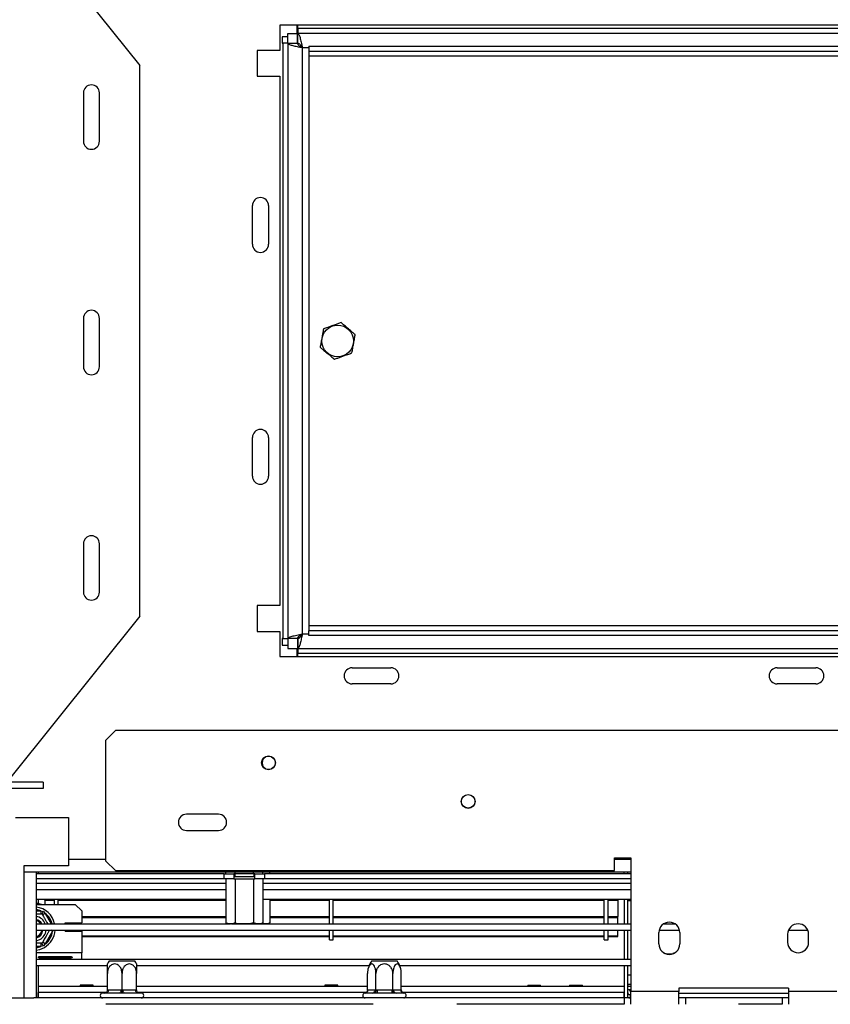
# Model space of a CAD drawing. Units: millimetres. Extents: x 2 to 270, y 3 to 204.
# Drawn here: x 25 to 40, y 29 to 47 of the extents above; entities that cross this region are included whole.
import ezdxf

# ---------------------------------------------------------------- set-up
doc = ezdxf.new("R2010")
doc.units = ezdxf.units.MM

msp = doc.modelspace()

# ---------------------------------------------------------------- linework, layer by layer
at = {"color": 7, "linetype": 'Continuous', "lineweight": 25}
for p, q in [((25.23336, 49.41167), (27.58631, 46.47049)), ((56.79219, 47.20579), (30.14513, 47.20579)), ((30.14513, 47.20579), (30.14513, 46.74697)), ((30.45517, 47.20579), (30.45517, 47.05873)), ((30.47282, 47.14697), (30.47282, 47.20579)), ((30.47282, 47.14697), (30.47282, 47.05873)), ((56.4645, 47.14697), (30.47282, 47.14697)), ((30.29219, 46.99575), (30.18631, 46.99575)), ((30.18631, 46.99575), (30.18631, 46.8781)), ((30.29219, 46.8781), (30.29219, 47.05873)), ((30.29219, 47.05873), (30.46866, 47.05873)), ((30.46866, 46.8781), (30.46866, 47.05873)), ((30.47282, 46.88226), (30.47282, 47.05873)), ((30.47454, 47.05873), (30.47282, 47.05873)), ((56.46278, 47.05873), (30.47454, 47.05873)), ((30.18631, 46.8781), (30.20395, 46.8781)), ((30.20395, 46.8781), (30.20395, 36.00407)), ((30.29219, 46.8781), (30.20395, 46.8781)), ((30.29219, 46.8781), (30.46866, 46.8781)), ((30.29219, 46.8781), (30.29219, 36.00407)), ((30.49938, 46.8705), (30.4756, 46.8705)), ((30.55689, 46.79403), (30.55689, 36.08814)), ((30.67454, 46.82344), (43.3216, 46.82344)), ((30.67454, 46.82344), (30.67454, 46.7352)), ((29.73336, 46.74697), (29.73336, 46.27638)), ((30.14513, 46.74697), (29.73336, 46.74697)), ((30.67454, 46.7352), (43.3216, 46.7352)), ((30.67454, 46.7352), (30.67454, 46.64697)), ((30.67454, 46.64697), (43.3216, 46.64697)), ((30.67454, 46.64697), (30.67454, 36.2352)), ((27.58631, 36.41167), (27.58631, 46.47049)), ((29.73336, 46.27638), (30.14513, 46.27638)), ((30.14513, 46.27638), (30.14513, 36.60579)), ((26.55689, 45.97049), (26.55689, 45.08814)), ((26.85101, 45.08814), (26.85101, 45.97049)), ((29.64513, 43.20579), (29.64513, 43.91167)), ((29.93925, 43.91167), (29.93925, 43.20579)), ((26.55689, 41.85284), (26.55689, 40.97049)), ((26.85101, 40.97049), (26.85101, 41.85284)), ((29.64513, 38.9705), (29.64513, 39.67638)), ((29.93925, 39.67638), (29.93925, 38.9705)), ((26.55689, 37.7352), (26.55689, 36.85284)), ((26.85101, 36.85284), (26.85101, 37.7352)), ((30.14513, 36.60579), (29.73336, 36.60579)), ((29.73336, 36.60579), (29.73336, 36.1352)), ((27.58631, 36.41167), (25.23336, 33.47049)), ((30.67454, 36.2352), (30.67454, 36.14697)), ((43.3216, 36.2352), (30.67454, 36.2352)), ((29.73336, 36.1352), (30.14513, 36.1352)), ((30.14513, 36.1352), (30.14513, 35.67638)), ((30.18631, 36.00407), (30.18631, 35.88642)), ((30.20395, 36.00407), (30.18631, 36.00407)), ((30.20395, 36.00407), (30.29219, 36.00407)), ((30.46866, 36.00407), (30.29219, 36.00407)), ((30.29219, 36.00407), (30.29219, 35.82344)), ((30.46866, 36.00407), (30.46866, 35.82344)), ((30.47282, 35.99991), (30.47282, 35.82344)), ((30.47485, 36.02344), (30.51275, 36.02344)), ((43.3216, 36.14697), (30.67454, 36.14697)), ((30.67454, 36.05873), (30.67454, 36.14697)), ((43.3216, 36.05873), (30.67454, 36.05873)), ((30.18631, 35.88642), (30.29219, 35.88642)), ((30.29219, 35.82344), (30.46866, 35.82344)), ((30.45517, 35.82344), (30.45517, 35.67638)), ((30.47282, 35.82344), (30.47454, 35.82344)), ((30.47282, 35.82344), (30.47282, 35.7352)), ((30.47454, 35.82344), (56.4645, 35.82344)), ((30.14513, 35.67638), (56.79219, 35.67638)), ((30.47282, 35.7352), (56.4645, 35.7352)), ((30.47282, 35.67638), (30.47282, 35.7352)), ((31.46866, 35.4705), (32.17454, 35.4705)), ((39.23336, 35.4705), (39.93925, 35.4705)), ((32.17454, 35.17638), (31.46866, 35.17638)), ((39.93925, 35.17638), (39.23336, 35.17638)), ((27.14513, 34.32344), (26.96866, 34.14697)), ((89.23336, 34.32344), (27.14513, 34.32344)), ((26.96866, 31.94108), (26.96866, 34.14697)), ((25.8216, 33.38226), (23.81454, 33.38226)), ((25.8216, 33.38226), (25.8216, 33.26461)), ((25.8216, 33.26461), (23.81454, 33.26461)), ((25.31774, 32.7352), (26.28513, 32.7352)), ((26.28513, 32.7352), (26.28513, 31.85285)), ((29.02748, 32.79403), (28.43925, 32.79403)), ((28.43925, 32.49991), (29.02748, 32.49991)), ((26.28513, 31.85285), (25.46866, 31.85285)), ((25.46866, 31.85285), (25.46866, 31.7352)), ((26.96866, 31.94108), (27.14513, 31.76461)), ((36.26278, 31.99991), (36.55689, 31.99991)), ((36.26278, 31.76461), (36.26278, 31.99991)), ((36.55689, 31.99991), (36.55689, 29.55873)), ((25.69689, 31.7352), (25.46866, 31.7352)), ((25.46866, 31.7352), (25.46866, 29.44108)), ((25.69689, 31.7352), (25.69689, 29.44108)), ((36.55689, 31.7352), (25.69689, 31.7352)), ((29.13042, 31.70579), (25.69689, 31.70579)), ((25.73336, 31.7352), (25.73336, 31.70579)), ((27.14513, 31.76461), (36.26278, 31.76461)), ((29.13042, 31.61756), (29.13042, 31.70579)), ((29.13042, 31.70579), (29.30689, 31.70579)), ((29.15845, 31.70579), (29.15845, 31.7352)), ((29.30689, 31.70579), (29.30689, 31.61756)), ((29.32826, 31.70579), (29.30689, 31.70579)), ((29.3216, 31.70579), (29.3216, 31.65285)), ((29.32826, 31.70579), (29.32826, 31.7352)), ((29.66788, 31.70579), (29.32826, 31.70579)), ((29.66788, 31.70579), (29.66788, 31.7352)), ((29.68925, 31.70579), (29.66788, 31.70579)), ((29.67454, 31.65285), (29.67454, 31.70579)), ((29.68925, 31.61756), (29.68925, 31.70579)), ((29.68925, 31.70579), (29.86572, 31.70579)), ((29.83769, 31.70579), (29.83769, 31.7352)), ((29.86572, 31.70579), (29.86572, 31.61756)), ((36.55689, 31.70579), (29.86572, 31.70579)), ((29.96365, 31.70579), (29.96365, 31.7352)), ((36.43925, 31.70579), (36.43925, 31.7352)), ((36.49807, 31.7352), (36.49807, 31.70579)), ((29.13042, 31.61756), (25.69689, 31.61756)), ((29.30689, 31.61756), (29.13042, 31.61756)), ((29.15845, 31.61756), (29.15845, 30.81167)), ((29.3216, 31.65285), (29.30689, 31.64108)), ((29.30689, 31.61756), (29.32826, 31.61756)), ((29.67454, 31.65285), (29.3216, 31.65285)), ((29.32826, 31.61756), (29.32826, 30.81167)), ((29.32826, 31.61756), (29.66788, 31.61756)), ((29.66788, 31.61756), (29.66788, 30.81167)), ((29.66788, 31.61756), (29.68925, 31.61756)), ((29.68925, 31.64108), (29.67454, 31.65285)), ((29.86572, 31.61756), (29.68925, 31.61756)), ((29.83769, 31.61756), (29.83769, 30.81167)), ((36.55689, 31.61756), (29.86572, 31.61756)), ((29.15845, 31.2352), (25.69689, 31.2352)), ((25.69689, 31.14697), (26.40983, 31.14697)), ((25.73336, 31.2352), (25.73336, 31.16803)), ((25.85101, 31.22913), (25.85101, 31.2352)), ((25.85101, 31.22913), (26.02748, 31.22913)), ((25.85101, 31.22665), (25.85101, 31.22913)), ((25.85101, 31.22665), (26.02748, 31.22665)), ((25.85101, 31.22665), (25.85101, 31.14697)), ((26.02748, 31.14697), (26.02748, 31.2352)), ((26.09807, 31.14697), (26.09807, 31.2352)), ((26.09807, 31.22913), (29.15845, 31.22913)), ((26.09807, 31.22665), (29.15845, 31.22665)), ((26.52748, 31.02932), (26.40983, 31.14697)), ((36.55689, 31.2352), (29.83769, 31.2352)), ((29.96365, 31.2352), (29.96365, 30.81167)), ((29.96365, 31.22913), (31.05101, 31.22913)), ((29.96365, 31.22665), (31.05101, 31.22665)), ((31.05101, 30.79403), (31.05101, 31.2352)), ((31.1216, 30.79403), (31.1216, 31.2352)), ((31.1216, 31.22913), (36.07454, 31.22913)), ((31.1216, 31.22665), (36.07454, 31.22665)), ((36.07454, 30.79403), (36.07454, 31.2352)), ((36.14513, 30.79403), (36.14513, 31.2352)), ((36.14513, 31.22913), (36.3216, 31.22913)), ((36.14513, 31.22665), (36.3216, 31.22665)), ((36.3216, 31.22913), (36.3216, 31.2352)), ((36.3216, 31.22665), (36.3216, 31.22913)), ((36.3216, 31.22665), (36.3216, 30.9257)), ((36.43925, 31.2352), (36.43925, 30.79403)), ((36.49807, 31.2352), (36.49807, 30.79403)), ((36.49807, 31.21756), (36.55689, 31.21756)), ((25.77923, 31.03226), (25.82675, 31.02037)), ((25.77923, 31.03226), (25.77923, 30.97344)), ((25.86081, 30.98516), (25.80986, 30.95575)), ((25.82675, 31.02037), (25.86081, 30.98516)), ((26.52748, 31.02932), (26.52748, 30.80873)), ((25.69689, 30.79403), (29.20395, 30.79403)), ((26.2216, 30.80873), (26.52748, 30.80873)), ((26.2216, 30.79403), (26.2216, 30.80873)), ((26.52748, 30.9257), (29.15845, 30.9257)), ((26.52748, 30.90825), (29.15845, 30.90825)), ((29.20395, 30.79403), (29.24336, 30.79403)), ((29.26226, 30.79402), (29.51094, 30.79402)), ((29.49439, 30.79402), (29.74162, 30.79402)), ((29.75278, 30.79403), (29.79219, 30.79403)), ((29.79219, 30.79403), (36.55689, 30.79403)), ((29.96365, 30.9257), (31.05101, 30.9257)), ((29.96365, 30.90825), (31.05101, 30.90825)), ((31.1216, 30.9257), (36.07454, 30.9257)), ((31.1216, 30.90825), (36.07454, 30.90825)), ((36.14513, 30.9257), (36.3216, 30.9257)), ((36.14513, 30.90825), (36.3216, 30.90825)), ((36.3216, 30.90825), (36.3216, 30.9257)), ((36.3216, 30.79403), (36.3216, 30.90825)), ((37.16089, 30.79403), (37.36466, 30.79403)), ((25.69689, 30.67638), (36.55689, 30.67638)), ((25.79562, 30.65503), (25.80121, 30.67638)), ((25.81316, 30.67638), (25.80677, 30.65127)), ((25.99491, 30.65869), (25.86081, 30.42642)), ((26.2216, 30.66167), (26.2216, 30.67638)), ((26.2216, 30.66167), (26.52748, 30.66167)), ((26.52748, 30.66167), (26.52748, 30.26461)), ((31.05101, 30.49991), (31.05101, 30.67638)), ((31.1216, 30.49991), (31.1216, 30.67638)), ((36.07454, 30.49991), (36.07454, 30.67638)), ((36.14513, 30.49991), (36.14513, 30.67638)), ((36.3216, 30.57316), (36.3216, 30.67638)), ((36.43925, 30.67638), (36.43925, 30.14697)), ((36.49807, 30.67638), (36.49807, 30.14697)), ((37.0716, 30.42638), (37.0716, 30.63226)), ((37.07676, 30.67638), (37.44879, 30.67638)), ((37.45395, 30.63226), (37.45395, 30.42638)), ((39.42454, 30.60285), (39.42454, 30.45579)), ((39.43925, 30.67638), (39.79219, 30.67638)), ((39.80689, 30.45579), (39.80689, 30.60285)), ((25.69689, 30.47986), (25.76102, 30.50506)), ((25.77923, 30.43814), (25.77923, 30.37932)), ((25.86081, 30.42642), (25.80986, 30.45583)), ((25.86081, 30.42642), (25.82675, 30.39121)), ((26.52748, 30.57316), (31.05101, 30.57316)), ((26.52748, 30.55935), (31.05101, 30.55935)), ((31.05101, 30.49991), (31.1216, 30.49991)), ((31.1216, 30.57316), (36.07454, 30.57316)), ((31.1216, 30.55935), (36.07454, 30.55935)), ((36.07454, 30.49991), (36.14513, 30.49991)), ((36.14513, 30.57316), (36.3216, 30.57316)), ((36.14513, 30.55935), (36.3216, 30.55935)), ((36.3216, 30.55935), (36.3216, 30.57316)), ((25.82675, 30.39121), (25.77923, 30.37932)), ((26.52748, 30.14697), (26.52748, 30.26461)), ((37.25035, 30.2368), (37.32741, 30.25416)), ((37.32741, 30.25416), (37.34874, 30.25896)), ((25.69689, 30.14697), (36.55689, 30.14697)), ((25.76278, 30.19727), (26.3216, 30.19727)), ((25.76278, 30.16815), (25.76278, 30.19727)), ((26.3216, 30.16815), (25.76278, 30.16815)), ((26.3216, 30.16815), (26.3216, 30.19727)), ((27.03099, 30.11756), (27.26278, 30.11756)), ((27.26278, 30.11756), (27.49456, 30.11756)), ((31.8251, 30.11756), (32.17279, 30.11756)), ((32.17279, 30.11756), (32.28868, 30.11756)), ((25.69689, 30.02932), (26.99513, 30.02932)), ((25.73336, 30.02932), (25.73336, 29.44108)), ((26.99513, 29.58781), (26.99513, 29.88814)), ((27.26278, 29.58781), (27.26278, 29.88814)), ((27.53042, 30.02932), (31.7751, 30.02932)), ((27.53042, 29.58781), (27.53042, 29.88814)), ((31.74784, 29.58781), (31.74784, 29.88814)), ((31.90237, 29.58781), (31.90237, 29.88814)), ((32.21142, 29.58781), (32.21142, 29.88814)), ((32.33869, 30.02932), (36.55689, 30.02932)), ((32.36595, 29.58781), (32.36595, 29.88814)), ((36.43925, 30.02932), (36.43925, 29.44108)), ((36.49807, 30.02932), (36.49807, 29.44108)), ((36.49807, 29.86461), (36.55689, 29.86461)), ((26.49355, 29.64825), (25.73336, 29.64825)), ((26.99513, 29.64697), (25.73336, 29.64697)), ((25.73336, 29.44108), (25.73336, 29.54108)), ((26.49818, 29.6705), (26.49328, 29.64697)), ((26.73325, 29.6705), (26.49818, 29.6705)), ((26.73816, 29.64697), (26.73325, 29.6705)), ((26.99513, 29.64825), (26.73789, 29.64825)), ((26.93631, 29.52932), (26.90983, 29.52932)), ((26.9482, 29.5281), (26.93631, 29.52932)), ((26.9834, 29.52932), (26.9482, 29.5281)), ((27.21568, 29.52932), (26.9834, 29.52932)), ((26.99513, 29.58781), (27.01281, 29.58814)), ((27.01281, 29.58814), (27.24509, 29.58814)), ((27.26278, 29.5281), (27.21568, 29.52932)), ((27.24509, 29.58814), (27.26278, 29.58781)), ((27.26278, 29.58781), (27.28046, 29.58814)), ((27.30987, 29.52932), (27.26278, 29.5281)), ((27.28046, 29.58814), (27.51274, 29.58814)), ((27.54215, 29.52932), (27.30987, 29.52932)), ((27.51274, 29.58814), (27.53042, 29.58781)), ((30.96413, 29.64825), (27.53042, 29.64825)), ((31.74784, 29.64697), (27.53042, 29.64697)), ((27.57735, 29.5281), (27.54215, 29.52932)), ((27.58925, 29.52932), (27.57735, 29.5281)), ((27.61572, 29.52932), (27.58925, 29.52932)), ((30.96877, 29.6705), (30.96387, 29.64697)), ((31.20384, 29.6705), (30.96877, 29.6705)), ((31.20874, 29.64697), (31.20384, 29.6705)), ((31.74784, 29.64825), (31.20848, 29.64825)), ((31.70711, 29.52932), (31.69365, 29.5281)), ((31.84121, 29.52932), (31.70711, 29.52932)), ((31.74784, 29.58781), (31.75805, 29.58814)), ((31.75805, 29.58814), (31.89216, 29.58814)), ((31.87527, 29.5281), (31.84121, 29.52932)), ((31.92279, 29.52932), (31.87527, 29.5281)), ((31.89216, 29.58814), (31.90237, 29.58781)), ((31.90237, 29.58781), (31.92279, 29.58814)), ((31.92279, 29.58814), (32.191, 29.58814)), ((31.92279, 29.58814), (31.92279, 29.52932)), ((32.191, 29.52932), (31.92279, 29.52932)), ((32.191, 29.58814), (32.191, 29.52932)), ((32.191, 29.58814), (32.21142, 29.58781)), ((32.23851, 29.5281), (32.191, 29.52932)), ((32.21142, 29.58781), (32.22163, 29.58814)), ((32.22163, 29.58814), (32.35574, 29.58814)), ((32.27257, 29.52932), (32.23851, 29.5281)), ((32.40668, 29.52932), (32.27257, 29.52932)), ((32.35574, 29.58814), (32.36595, 29.58781)), ((34.67002, 29.64825), (32.36595, 29.64825)), ((36.43925, 29.64697), (32.36595, 29.64697)), ((32.42014, 29.5281), (32.40668, 29.52932)), ((34.67465, 29.6705), (34.66975, 29.64697)), ((34.67465, 29.6705), (34.90973, 29.6705)), ((34.91463, 29.64697), (34.90973, 29.6705)), ((35.43472, 29.64825), (34.91436, 29.64825)), ((35.43936, 29.6705), (35.43445, 29.64697)), ((35.43936, 29.6705), (35.67443, 29.6705)), ((35.67933, 29.64697), (35.67443, 29.6705)), ((36.43925, 29.64825), (35.67906, 29.64825)), ((36.43925, 29.44108), (36.43925, 29.54108)), ((36.55689, 29.64697), (36.49807, 29.64697)), ((36.55689, 29.58814), (36.49807, 29.58814)), ((36.54513, 29.49991), (36.54513, 29.44108)), ((36.55689, 29.49991), (36.54513, 29.49991)), ((37.43925, 29.55873), (36.55689, 29.55873)), ((36.55689, 29.32344), (36.55689, 29.55873)), ((39.43925, 29.61756), (37.43925, 29.61756)), ((37.43925, 29.61756), (37.43925, 29.55873)), ((37.43925, 29.32344), (37.43925, 29.55873)), ((39.43925, 29.61756), (39.43925, 29.55873)), ((40.3216, 29.55873), (39.43925, 29.55873)), ((39.43925, 29.55873), (39.43925, 29.32344)), ((24.93219, 29.44108), (25.46866, 29.44108)), ((25.46866, 29.44108), (25.64891, 29.44108)), ((36.43925, 29.44108), (25.64891, 29.44108)), ((31.8511, 29.32344), (26.96875, 29.32344)), ((36.43925, 29.32344), (33.38051, 29.32344)), ((36.43925, 29.44108), (36.43925, 29.32344)), ((36.55689, 29.44108), (36.43925, 29.44108)), ((37.55689, 29.44108), (37.43925, 29.44108)), ((37.55689, 29.44108), (37.55689, 29.32344)), ((39.3216, 29.44108), (37.55689, 29.44108)), ((39.3216, 29.32344), (38.52757, 29.32344)), ((39.3216, 29.44108), (39.3216, 29.32344)), ((39.43925, 29.44108), (39.3216, 29.44108))]:
    msp.add_line(p, q, dxfattribs=at)
at = {"color": 8, "linetype": 'Continuous', "lineweight": 25}
for p, q in [((30.67454, 46.79403), (30.55689, 46.79403)), ((30.55689, 36.08814), (30.67454, 36.08814)), ((26.96866, 31.9705), (26.28513, 31.9705)), ((36.55689, 31.9705), (36.26278, 31.9705)), ((29.15845, 31.52932), (25.69689, 31.52932)), ((36.55689, 31.52932), (29.83769, 31.52932)), ((29.15845, 31.41167), (25.69689, 31.41167)), ((36.55689, 31.41167), (29.83769, 31.41167)), ((25.69689, 31.03226), (25.77923, 31.03226)), ((25.86081, 30.98516), (25.97116, 30.79403)), ((25.99491, 30.65869), (25.96428, 30.67638)), ((25.99997, 30.67638), (25.99491, 30.65869)), ((25.77923, 30.37932), (25.69689, 30.37932)), ((26.52748, 30.26461), (25.69689, 30.26461)), ((36.55689, 29.68814), (36.49807, 29.68814)), ((26.9716, 29.54108), (25.73336, 29.54108)), ((31.72212, 29.54108), (27.55395, 29.54108)), ((36.43925, 29.54108), (32.39166, 29.54108)), ((37.43925, 29.52932), (39.43925, 29.52932))]:
    msp.add_line(p, q, dxfattribs=at)
at = {"color": 7, "linetype": 'Continuous', "lineweight": 25, "flags": 128}
for points in [[(25.69689, 31.17352), (25.7214, 31.17016), (25.80889, 31.14697)], [(25.77115, 31.14697), (25.7195, 31.15855), (25.69689, 31.16168)], [(29.83242, 30.80746), (29.83283, 30.80776), (29.83768, 30.81166)], [(29.95839, 30.80746), (29.9588, 30.80776), (29.96364, 30.81166)], [(25.69689, 30.31212), (25.75901, 30.32541), (25.84366, 30.36193)], [(36.49807, 29.68814), (36.50146, 29.65372), (36.50294, 29.64697)], [(27.01281, 29.58814), (27.01225, 29.57667), (27.01057, 29.56563), (27.00786, 29.55546), (27.0042, 29.54655), (26.99974, 29.53923), (26.99466, 29.5338), (26.98914, 29.53045), (26.9834, 29.52932)], [(27.24509, 29.58814), (27.24453, 29.57667), (27.24285, 29.56563), (27.24013, 29.55546), (27.23648, 29.54655), (27.23202, 29.53923), (27.22694, 29.5338), (27.22142, 29.53045), (27.21568, 29.52932)], [(27.30987, 29.52932), (27.30413, 29.53045), (27.29862, 29.5338), (27.29353, 29.53923), (27.28907, 29.54655), (27.28542, 29.55546), (27.2827, 29.56563), (27.28103, 29.57667), (27.28046, 29.58814)], [(27.54215, 29.52932), (27.53641, 29.53045), (27.53089, 29.5338), (27.52581, 29.53923), (27.52135, 29.54655), (27.5177, 29.55546), (27.51498, 29.56563), (27.5133, 29.57667), (27.51274, 29.58814)], [(36.52914, 29.58814), (36.54976, 29.56336), (36.55689, 29.55661)]]:
    msp.add_lwpolyline(points, dxfattribs=at)
at = {"color": 8, "linetype": 'Continuous', "lineweight": 25, "flags": 128}
msp.add_lwpolyline([(37.36678, 30.26597), (37.36431, 30.26505), (37.32741, 30.25416)], dxfattribs=at)
at = {"color": 7, "linetype": 'Continuous', "lineweight": 25}
for centre, radius in [((31.20395, 41.44108), 0.28962), ((29.93925, 33.7352), 0.12647), ((29.93925, 33.7352), 0.12353), ((33.58631, 33.02932), 0.12647), ((33.58631, 33.02932), 0.12353)]:
    msp.add_circle(centre, radius, dxfattribs=at)
for centre, radius, start, end in [((26.70395, 45.97049), 0.14706, 0, 180), ((26.70395, 45.08814), 0.14706, 180, 0), ((29.79219, 43.91167), 0.14706, 0, 180), ((29.79219, 43.20579), 0.14706, 180, 0), ((26.70395, 41.85284), 0.14706, 0, 180), ((26.70395, 40.97049), 0.14706, 180, 0), ((29.79219, 39.67638), 0.14706, 0, 180), ((29.79219, 38.9705), 0.14706, 180, 0), ((26.70395, 37.7352), 0.14706, 0, 180), ((26.70395, 36.85284), 0.14706, 180, 0), ((31.46866, 35.32344), 0.14706, 90, 270), ((32.17454, 35.32344), 0.14706, 270, 90), ((39.23336, 35.32344), 0.14706, 90, 270), ((39.93925, 35.32344), 0.14706, 270, 90), ((29.96866, 33.7352), 0.14706, 146.720634, 213.279369), ((28.43925, 32.64697), 0.14706, 90, 270), ((29.02748, 32.64697), 0.14706, 270, 90), ((25.64513, 30.70579), 0.39706, 12.839588, 82.509005), ((25.64513, 30.70579), 0.23179, 22.375222, 77.095499), ((25.64513, 30.70579), 0.17647, 30, 72.942376), ((25.64513, 30.70579), 0.17059, 31.14739, 72.335167), ((25.64513, 30.70579), 0.15882, 33.748989, 70.978319), ((29.20515, 30.8646), 0.07059, 228.580195, 269.024986), ((29.79099, 30.8646), 0.07059, 270.975014, 285.712371), ((29.91695, 30.8646), 0.07059, 270.975014, 285.712371), ((37.26278, 30.63226), 0.19118, 0, 180), ((39.61572, 30.60285), 0.19118, 0, 180), ((25.64513, 30.70579), 0.17647, 287.057624, 350.405932), ((25.64513, 30.70579), 0.15882, 289.021681, 341.361831), ((25.64513, 30.70579), 0.17059, 287.664833, 341.361831), ((25.64513, 30.70579), 0.23179, 300, 352.710076), ((25.64513, 30.70579), 0.39706, 300, 355.751977), ((25.64513, 30.70579), 0.35294, 307.668355, 352.331645), ((37.26278, 30.42638), 0.19118, 180, 0), ((39.61572, 30.45579), 0.19118, 180, 0), ((27.33294, 29.88814), 0.37922, 142.77422, 152.95859), ((27.19261, 29.88814), 0.37922, 27.030636, 37.22578), ((32.12706, 29.88814), 0.37922, 142.77422, 175.590696), ((31.98673, 29.88814), 0.37922, 3.391308, 37.22578), ((32.12706, 29.88814), 0.37922, 175.590696, 176.072044), ((31.98673, 29.88814), 0.37922, 3.1108, 3.391308), ((26.90983, 29.4852), 0.04412, 90, 270), ((26.93631, 29.58814), 0.05882, 270, 314.082157), ((27.61572, 29.4852), 0.04412, 270, 90), ((31.70395, 29.4852), 0.04412, 103.505124, 270), ((31.70286, 29.58447), 0.05531, 274.40195, 3.811261), ((31.83697, 29.58447), 0.05531, 274.40195, 3.811261), ((32.27682, 29.58447), 0.05531, 176.188739, 265.59805), ((32.41092, 29.58447), 0.05531, 176.188739, 265.59805), ((32.40983, 29.4852), 0.04412, 270, 76.48705), ((36.54513, 29.54697), 0.04706, 180, 270), ((36.54513, 29.54697), 0.10588, 243.6122, 270)]:
    msp.add_arc(centre, radius, start, end, dxfattribs=at)
at = {"color": 8, "linetype": 'Continuous', "lineweight": 25}
for centre, radius, start, end in [((25.64513, 30.70579), 0.35294, 67.668355, 81.566196), ((25.64513, 30.70579), 0.35294, 14.477512, 52.331645), ((25.64513, 30.70579), 0.35294, 278.433804, 292.331645), ((37.26278, 30.54108), 0.29412, 249.290607, 282.69456)]:
    msp.add_arc(centre, radius, start, end, dxfattribs=at)
at = {"color": 7, "linetype": 'Continuous', "lineweight": 25}
for points in [[(30.47282, 47.05873), (30.47982, 47.05475), (30.49384, 47.04679), (30.51486, 46.98558), (30.53587, 46.89808), (30.54989, 46.82871), (30.55689, 46.79403)], [(30.47282, 46.88226), (30.47982, 46.88093), (30.49384, 46.87828), (30.51486, 46.85788), (30.53587, 46.82871), (30.54989, 46.80559), (30.55689, 46.79403)], [(30.29219, 36.00407), (30.29617, 36.01107), (30.30412, 36.02509), (30.36534, 36.04611), (30.45283, 36.06712), (30.52221, 36.08114), (30.55689, 36.08814)], [(30.46866, 36.00407), (30.46998, 36.01107), (30.47264, 36.02509), (30.49304, 36.04611), (30.52221, 36.06712), (30.54533, 36.08114), (30.55689, 36.08814)]]:
    msp.add_open_spline(points, degree=3, dxfattribs=at)
for points, knots in [([(30.55689, 46.79403), (30.52699, 46.80007), (30.46673, 46.81226), (30.38637, 46.8306), (30.32606, 46.84902), (30.29608, 46.86488), (30.29323, 46.87455), (30.29219, 46.8781)], [0, 0, 0, 0, 0.21575635, 0.43481183, 0.65386823, 0.8729245, 1, 1, 1, 1]), ([(30.55689, 46.79403), (30.54401, 46.80184), (30.51947, 46.81671), (30.49005, 46.83859), (30.47186, 46.85883), (30.46967, 46.87198), (30.46866, 46.8781)], [0, 0, 0, 0, 0.278302043, 0.529880992, 0.781391922, 1, 1, 1, 1]), ([(31.26426, 41.7753), (31.24412, 41.76806), (31.16462, 41.73949), (31.05454, 41.69992), (30.96977, 41.66945), (30.94466, 41.66042)], [0, 0, 0, 0, 0.1928139, 0.76096485, 1, 1, 1, 1]), ([(31.52355, 41.55596), (31.50721, 41.56979), (31.44271, 41.62435), (31.35341, 41.69989), (31.28463, 41.75808), (31.26426, 41.7753)], [0, 0, 0, 0, 0.1928139, 0.76096485, 1, 1, 1, 1]), ([(30.94466, 41.66042), (30.94442, 41.65906), (30.9394, 41.63126), (30.9291, 41.57416), (30.91455, 41.49355), (30.90034, 41.41481), (30.89006, 41.35785), (30.88497, 41.32964), (30.88435, 41.32621)], [0, 0, 0, 0, 0.013048, 0.26543043, 0.49986422, 0.73226649, 0.96743574, 1, 1, 1, 1]), ([(31.46324, 41.22174), (31.46349, 41.22311), (31.4685, 41.25091), (31.47881, 41.30801), (31.49335, 41.38862), (31.50756, 41.46735), (31.51784, 41.52432), (31.52293, 41.55253), (31.52355, 41.55596)], [0, 0, 0, 0, 0.013048, 0.265430436, 0.499864225, 0.732266487, 0.967435735, 1, 1, 1, 1]), ([(30.88435, 41.32621), (30.9007, 41.31238), (30.96519, 41.25782), (31.0545, 41.18227), (31.12327, 41.12409), (31.14364, 41.10686)], [0, 0, 0, 0, 0.1928139, 0.76096485, 1, 1, 1, 1]), ([(31.14364, 41.10686), (31.16379, 41.11411), (31.24328, 41.14268), (31.35336, 41.18225), (31.43814, 41.21272), (31.46324, 41.22174)], [0, 0, 0, 0, 0.192813901, 0.760964848, 1, 1, 1, 1]), ([(30.55689, 36.08814), (30.55085, 36.05824), (30.53866, 35.99798), (30.52032, 35.91762), (30.5019, 35.85731), (30.48603, 35.82733), (30.47637, 35.82448), (30.47282, 35.82344)], [0, 0, 0, 0, 0.21575635, 0.43481183, 0.65386823, 0.8729245, 1, 1, 1, 1]), ([(30.55689, 36.08814), (30.54908, 36.07526), (30.53421, 36.05072), (30.51233, 36.0213), (30.49209, 36.00311), (30.47893, 36.00092), (30.47282, 35.99991)], [0, 0, 0, 0, 0.27830204, 0.52988099, 0.78139192, 1, 1, 1, 1]), ([(25.69689, 30.97344), (25.7027, 30.97344), (25.72377, 30.97344), (25.75445, 30.97344), (25.7847, 30.97344), (25.79818, 30.97344), (25.79931, 30.97344), (25.79965, 30.97344)], [0, 0, 0, 0, 0.09011755, 0.32737506, 0.587881, 0.87493509, 1, 1, 1, 1]), ([(25.82675, 31.02037), (25.82669, 31.02027), (25.82534, 31.01792), (25.82038, 31.00934), (25.81281, 30.99623), (25.80546, 30.9835), (25.80061, 30.9751), (25.79997, 30.97399), (25.79965, 30.97344)], [0, 0, 0, 0, 0.00416158, 0.09650991, 0.35750479, 0.58150743, 0.79046733, 1, 1, 1, 1]), ([(25.79965, 30.97344), (25.80038, 30.97219), (25.80196, 30.96944), (25.81561, 30.9458), (25.83752, 30.90785), (25.85979, 30.86928), (25.88082, 30.83286), (25.89462, 30.80895), (25.90241, 30.79546), (25.90324, 30.79403)], [0, 0, 0, 0, 0.17064709, 0.37539089, 0.57064306, 0.74667193, 0.82510729, 0.98141097, 1, 1, 1, 1]), ([(29.24336, 30.79403), (29.23228, 30.79353), (29.20367, 30.79225), (29.17563, 30.80429), (29.15845, 30.81167)], [0, 0, 0, 0, 0.38715229, 1, 1, 1, 1]), ([(29.32826, 30.81167), (29.31925, 30.80643), (29.29167, 30.79038), (29.2628, 30.79256), (29.24336, 30.79403)], [0, 0, 0, 0, 0.326680715, 1, 1, 1, 1]), ([(29.49807, 30.79403), (29.4501, 30.79196), (29.39191, 30.78945), (29.33776, 30.80836), (29.32826, 30.81167)], [0, 0, 0, 0, 0.82449965, 1, 1, 1, 1]), ([(29.66788, 30.81167), (29.65061, 30.80657), (29.59552, 30.79029), (29.53774, 30.79251), (29.49807, 30.79403)], [0, 0, 0, 0, 0.31343742, 1, 1, 1, 1]), ([(29.75278, 30.79403), (29.74171, 30.79353), (29.7131, 30.79225), (29.68506, 30.80429), (29.66788, 30.81167)], [0, 0, 0, 0, 0.38715229, 1, 1, 1, 1]), ([(29.83769, 30.81167), (29.82868, 30.80643), (29.8011, 30.79038), (29.77222, 30.79256), (29.75278, 30.79403)], [0, 0, 0, 0, 0.32668071, 1, 1, 1, 1]), ([(29.87875, 30.79403), (29.86765, 30.79302), (29.85144, 30.79155), (29.83555, 30.79761), (29.83054, 30.79953)], [0, 0, 0, 0, 0.68455066, 1, 1, 1, 1]), ([(29.96365, 30.81167), (29.95464, 30.80643), (29.92706, 30.79038), (29.89819, 30.79256), (29.87875, 30.79403)], [0, 0, 0, 0, 0.32668071, 1, 1, 1, 1]), ([(25.9372, 30.67638), (25.93677, 30.67563), (25.93182, 30.66706), (25.91493, 30.6378), (25.88959, 30.59392), (25.86415, 30.54986), (25.84158, 30.51077), (25.82213, 30.47708), (25.80717, 30.45116), (25.80039, 30.43942), (25.79983, 30.43844), (25.79965, 30.43814)], [0, 0, 0, 0, 0.01442091, 0.1653456, 0.30157116, 0.42281999, 0.53824215, 0.65864839, 0.790853, 0.93653059, 1, 1, 1, 1]), ([(25.79965, 30.43814), (25.79788, 30.43814), (25.79434, 30.43814), (25.76515, 30.43814), (25.73087, 30.43814), (25.70428, 30.43814), (25.69689, 30.43814)], [0, 0, 0, 0, 0.29331633, 0.58703118, 0.88528957, 1, 1, 1, 1]), ([(25.82675, 30.39121), (25.82669, 30.39131), (25.82534, 30.39366), (25.82038, 30.40224), (25.81281, 30.41535), (25.80546, 30.42809), (25.80061, 30.43648), (25.79997, 30.43759), (25.79965, 30.43814)], [0, 0, 0, 0, 0.00416158, 0.09650991, 0.35750479, 0.58150743, 0.79046733, 1, 1, 1, 1]), ([(25.76278, 30.16815), (25.75863, 30.16851), (25.7512, 30.16916), (25.7429, 30.17139), (25.73828, 30.17393), (25.73583, 30.17613), (25.73428, 30.17874), (25.73364, 30.18165), (25.7338, 30.18468), (25.73501, 30.1876), (25.73728, 30.1902), (25.74191, 30.19333), (25.75064, 30.19616), (25.75838, 30.19687), (25.76278, 30.19727)], [0, 0, 0, 0, 0.159120089, 0.28508118, 0.339550159, 0.391205676, 0.442820038, 0.49717178, 0.551145109, 0.601196748, 0.650975663, 0.704187046, 0.831867359, 1, 1, 1, 1]), ([(26.3216, 30.19727), (26.32574, 30.19675), (26.33317, 30.19583), (26.34148, 30.1928), (26.3461, 30.18964), (26.34854, 30.18705), (26.35009, 30.18417), (26.35074, 30.18116), (26.35058, 30.17826), (26.34936, 30.17565), (26.3471, 30.17347), (26.34246, 30.17099), (26.33374, 30.16892), (26.326, 30.16843), (26.3216, 30.16815)], [0, 0, 0, 0, 0.159120089, 0.28508118, 0.339550159, 0.391205676, 0.442820038, 0.49717178, 0.551145109, 0.601196748, 0.650975663, 0.704187046, 0.831867359, 1, 1, 1, 1]), ([(26.99513, 29.88814), (26.99513, 29.90581), (26.99513, 29.94469), (26.99513, 29.99859), (26.99513, 30.0412), (26.99513, 30.05663), (26.99513, 30.06186), (26.99513, 30.0604), (26.99513, 30.06038)], [0, 0, 0, 0, 0.20648546, 0.45422845, 0.69048642, 0.90348391, 0.99839184, 1, 1, 1, 1]), ([(27.26278, 29.88814), (27.26122, 29.90794), (27.25811, 29.94755), (27.23317, 30.00139), (27.19573, 30.04162), (27.1507, 30.06146), (27.10689, 30.06085), (27.06774, 30.04401), (27.03407, 30.0131), (27.00815, 29.96862), (26.9964, 29.92435), (26.99542, 29.89657), (26.99513, 29.88814)], [0, 0, 0, 0, 0.11571854, 0.23159431, 0.34926258, 0.4554707, 0.55000222, 0.63999099, 0.73386558, 0.83693877, 0.95051614, 1, 1, 1, 1]), ([(27.53042, 29.88814), (27.52887, 29.90794), (27.52575, 29.94755), (27.50081, 30.00139), (27.46338, 30.04162), (27.41834, 30.06146), (27.37454, 30.06085), (27.33538, 30.04401), (27.30171, 30.0131), (27.27579, 29.96862), (27.26405, 29.92435), (27.26307, 29.89657), (27.26278, 29.88814)], [0, 0, 0, 0, 0.11571854, 0.23159431, 0.34926258, 0.4554707, 0.55000222, 0.63999099, 0.73386558, 0.83693877, 0.95051614, 1, 1, 1, 1]), ([(27.53042, 30.06036), (27.53042, 30.05867), (27.53042, 30.05528), (27.53042, 30.02954), (27.53042, 29.99124), (27.53042, 29.94229), (27.53042, 29.90593), (27.53042, 29.88814)], [0, 0, 0, 0, 0.18766377, 0.37695478, 0.57360966, 0.79143021, 1, 1, 1, 1]), ([(31.90237, 29.88814), (31.90165, 29.9058), (31.90006, 29.94465), (31.88641, 29.99877), (31.86448, 30.04062), (31.84228, 30.05811), (31.8211, 30.0619), (31.80081, 30.05457), (31.77919, 30.02976), (31.76178, 29.99118), (31.75005, 29.94231), (31.74857, 29.90593), (31.74784, 29.88814)], [0, 0, 0, 0, 0.10337375, 0.22740244, 0.34568133, 0.45231523, 0.49982941, 0.59451428, 0.68900078, 0.78716302, 0.89589031, 1, 1, 1, 1]), ([(32.21142, 29.88814), (32.20962, 29.90794), (32.20603, 29.94755), (32.17723, 30.00139), (32.134, 30.04162), (32.082, 30.06146), (32.03142, 30.06085), (31.98621, 30.04401), (31.94733, 30.0131), (31.9174, 29.96862), (31.90384, 29.92435), (31.90271, 29.89657), (31.90237, 29.88814)], [0, 0, 0, 0, 0.11571854, 0.23159431, 0.34926258, 0.4554707, 0.55000222, 0.63999099, 0.73386558, 0.83693877, 0.95051614, 1, 1, 1, 1]), ([(32.36595, 29.88814), (32.36505, 29.90794), (32.36325, 29.94755), (32.34885, 30.00139), (32.32724, 30.04162), (32.30124, 30.06146), (32.27595, 30.06085), (32.25334, 30.04401), (32.2339, 30.0131), (32.21894, 29.96862), (32.21215, 29.92435), (32.21159, 29.89657), (32.21142, 29.88814)], [0, 0, 0, 0, 0.11571854, 0.23159431, 0.34926258, 0.4554707, 0.55000222, 0.63999099, 0.73386558, 0.83693877, 0.95051614, 1, 1, 1, 1]), ([(26.99513, 29.58781), (26.99457, 29.58173), (26.99347, 29.5696), (26.98507, 29.5532), (26.97234, 29.53932), (26.95922, 29.5317), (26.95065, 29.52878), (26.9483, 29.52813), (26.9482, 29.5281)], [0, 0, 0, 0, 0.20953267, 0.41849257, 0.64249521, 0.90349009, 0.99583842, 1, 1, 1, 1]), ([(27.26278, 29.5281), (27.26278, 29.52813), (27.26278, 29.52878), (27.26278, 29.5317), (27.26278, 29.53932), (27.26278, 29.5532), (27.26278, 29.5696), (27.26278, 29.58173), (27.26278, 29.58781)], [0, 0, 0, 0, 0.00416158, 0.09650991, 0.357504794, 0.581507427, 0.79046733, 1, 1, 1, 1]), ([(27.57735, 29.5281), (27.57725, 29.52813), (27.57491, 29.52878), (27.56633, 29.5317), (27.55321, 29.53932), (27.54048, 29.5532), (27.53208, 29.5696), (27.53098, 29.58173), (27.53042, 29.58781)], [0, 0, 0, 0, 0.00416158, 0.09650991, 0.35750479, 0.58150743, 0.79046733, 1, 1, 1, 1]), ([(31.74784, 29.58781), (31.7472, 29.58173), (31.74592, 29.5696), (31.73623, 29.5532), (31.72153, 29.53932), (31.70638, 29.5317), (31.69648, 29.52878), (31.69377, 29.52813), (31.69365, 29.5281)], [0, 0, 0, 0, 0.20953267, 0.41849257, 0.64249521, 0.90349009, 0.99583842, 1, 1, 1, 1]), ([(31.90237, 29.58781), (31.90205, 29.58173), (31.90141, 29.5696), (31.89656, 29.5532), (31.88921, 29.53932), (31.88164, 29.5317), (31.87669, 29.52878), (31.87533, 29.52813), (31.87527, 29.5281)], [0, 0, 0, 0, 0.20953267, 0.41849257, 0.64249521, 0.90349009, 0.99583842, 1, 1, 1, 1]), ([(32.23851, 29.5281), (32.23846, 29.52813), (32.2371, 29.52878), (32.23215, 29.5317), (32.22458, 29.53932), (32.21723, 29.5532), (32.21238, 29.5696), (32.21174, 29.58173), (32.21142, 29.58781)], [0, 0, 0, 0, 0.00416158, 0.09650991, 0.35750479, 0.58150743, 0.79046733, 1, 1, 1, 1]), ([(32.42014, 29.5281), (32.42002, 29.52813), (32.41731, 29.52878), (32.4074, 29.5317), (32.39226, 29.53932), (32.37756, 29.5532), (32.36786, 29.5696), (32.36659, 29.58173), (32.36595, 29.58781)], [0, 0, 0, 0, 0.00416158, 0.09650991, 0.35750479, 0.58150743, 0.79046733, 1, 1, 1, 1])]:
    msp.add_open_spline(points, degree=3, knots=knots, dxfattribs=at)

doc.saveas('drawing.dxf')
